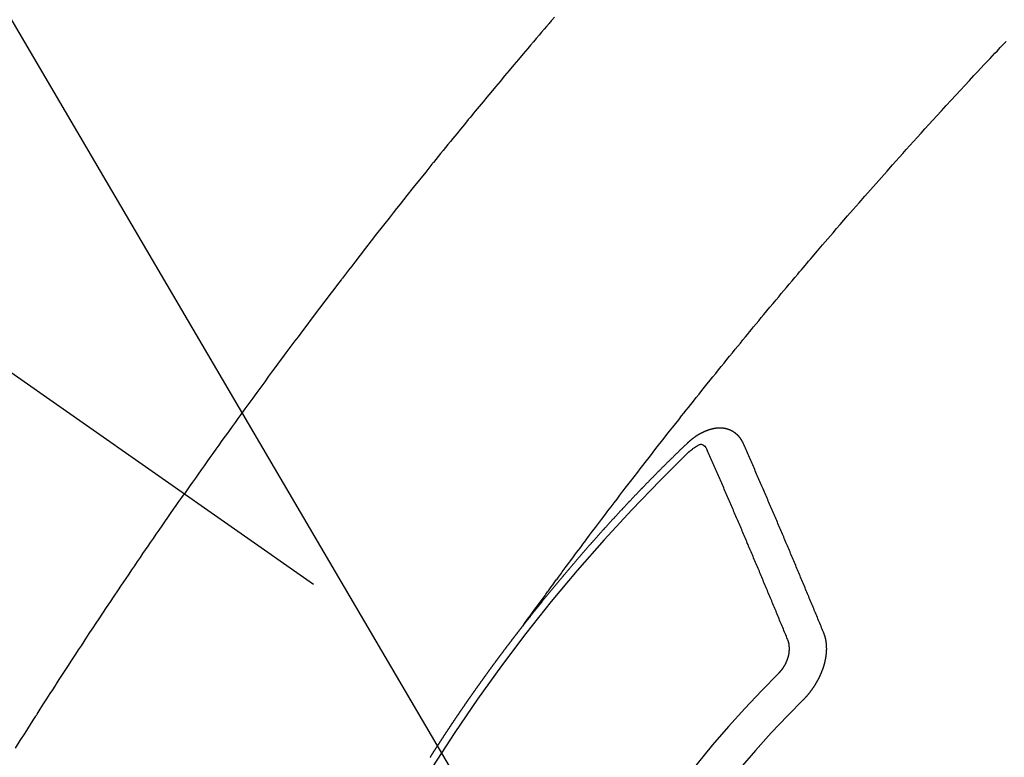
# Model space of a CAD drawing. Extents: x 27948 to 54421, y -22053 to -13183.
# Drawn here: x 45762 to 45781, y -15454 to -15440 of the extents above; entities that cross this region are included whole.
import ezdxf

# ---------------------------------------------------------------- set-up
doc = ezdxf.new("R2010")
doc.units = 0
doc.header["$LTSCALE"] = 50
doc.header["$MEASUREMENT"] = 0
doc.linetypes.add('CENTER2', pattern=[1.125, 0.75, -0.125, 0.125, -0.125])
doc.linetypes.add('HIDDEN', pattern=[0.375, 0.25, -0.125])
doc.layers.get('0').update_dxf_attribs({"linetype": 'CONTINUOUS'})
doc.layers.add('150-機器', color=8, linetype='CONTINUOUS')
doc.layers.add('160-文字', color=254, linetype='CONTINUOUS')
doc.styles.add('KH001', font='txt')
doc.dimstyles.new('KH1xx030', dxfattribs={"dimscale": 30, "dimtxt": 2, "dimasz": 0.6, "dimexe": 0.3, "dimexo": 1.2, "dimgap": 0.5, "dimtad": 3, "dimdec": 1, "dimdsep": 46, "dimlunit": 6, "dimtxsty": 'KH001', "dimblk": 'DOT', "dimcen": 1, "dimdle": 1, "dimclrd": 256, "dimclre": 256, "dimclrt": 256, "dimadec": 0, "dimazin": 0, "dimtfac": 1, "dimtdec": 1, "dimtix": 1, "dimtmove": 2, "dimatfit": 3, "dimldrblk": 'CLOSEDBLANK', "dimfxl": 1, "dimtolj": 1, "dimtzin": 0, "dimlwd": -1, "dimlwe": -1, "dimarcsym": 0})

# ---------------------------------------------------------------- blocks, each defined once
blk = doc.blocks.new('F402_H')
at = {"layer": '150-機器', "color": 13, "linetype": 'CENTER2'}
blk.add_line((0, 0), (244.018, -170.863), dxfattribs=at)
at = {"layer": '150-機器', "color": 13, "linetype": 'HIDDEN'}
for points in [[(219.511, -140.015), (219.464, -140.069), (219.451, -140.085), (219.438, -140.1), (219.424, -140.116), (219.411, -140.131), (219.364, -140.186), (219.318, -140.24), (219.271, -140.294), (219.225, -140.348), (219.172, -140.41), (219.119, -140.473), (219.066, -140.535), (219.013, -140.598), (218.927, -140.699), (218.841, -140.801), (218.755, -140.902), (218.67, -141.004), (218.584, -141.106), (218.498, -141.208), (218.413, -141.311), (218.327, -141.413), (218.255, -141.5), (218.182, -141.587), (218.11, -141.674), (218.038, -141.761), (218.005, -141.801), (217.973, -141.841), (217.94, -141.881), (217.907, -141.92), (217.836, -142.008), (217.764, -142.096), (217.692, -142.183), (217.62, -142.271), (217.575, -142.327), (217.529, -142.383), (217.484, -142.438), (217.439, -142.494), (217.393, -142.55), (217.348, -142.607), (217.302, -142.663), (217.257, -142.719), (217.25, -142.727), (217.244, -142.735), (217.237, -142.743), (217.231, -142.751), (217.114, -142.895), (216.997, -143.041), (216.881, -143.186), (216.766, -143.332), (216.701, -143.413), (216.637, -143.494), (216.573, -143.575), (216.509, -143.656), (216.432, -143.754), (216.355, -143.852), (216.278, -143.949), (216.201, -144.047), (216.099, -144.178), (215.997, -144.309), (215.896, -144.44), (215.795, -144.571), (215.737, -144.645), (215.68, -144.719), (215.623, -144.793), (215.566, -144.868), (215.56, -144.876), (215.554, -144.884), (215.547, -144.892), (215.541, -144.9), (215.471, -144.99), (215.402, -145.081), (215.333, -145.173), (215.264, -145.264), (215.214, -145.33), (215.164, -145.396), (215.113, -145.462), (215.063, -145.528), (214.982, -145.636), (214.901, -145.744), (214.82, -145.853), (214.738, -145.961), (214.682, -146.036), (214.626, -146.111), (214.57, -146.186), (214.514, -146.261), (214.451, -146.345), (214.39, -146.428), (214.328, -146.512), (214.266, -146.596), (214.192, -146.696), (214.118, -146.797), (214.044, -146.898), (213.97, -146.999), (213.897, -147.1), (213.823, -147.201), (213.749, -147.302), (213.676, -147.404), (213.621, -147.48), (213.566, -147.556), (213.511, -147.632), (213.457, -147.708), (213.408, -147.776), (213.359, -147.843), (213.311, -147.911), (213.262, -147.978), (213.208, -148.055), (213.153, -148.132), (213.099, -148.208), (213.044, -148.285), (212.99, -148.361), (212.936, -148.438), (212.882, -148.514), (212.828, -148.591), (212.777, -148.663), (212.726, -148.736), (212.675, -148.809), (212.624, -148.881)], [(218.921, -151.343), (218.966, -151.28), (219.012, -151.217), (219.058, -151.155), (219.103, -151.092), (219.135, -151.049), (219.166, -151.007), (219.197, -150.964), (219.228, -150.921), (219.246, -150.896), (219.264, -150.872), (219.282, -150.847), (219.299, -150.823), (219.317, -150.798), (219.335, -150.774), (219.353, -150.749), (219.37, -150.725), (219.384, -150.707), (219.397, -150.688), (219.411, -150.67), (219.424, -150.652), (219.451, -150.615), (219.478, -150.578), (219.505, -150.541), (219.532, -150.504), (219.545, -150.486), (219.559, -150.468), (219.572, -150.45), (219.586, -150.431), (219.603, -150.407), (219.621, -150.383), (219.639, -150.358), (219.657, -150.334), (219.676, -150.31), (219.694, -150.285), (219.712, -150.261), (219.73, -150.237), (219.771, -150.182), (219.811, -150.127), (219.852, -150.072), (219.892, -150.018), (219.924, -149.975), (219.956, -149.933), (219.988, -149.891), (220.019, -149.848), (220.042, -149.817), (220.066, -149.786), (220.089, -149.755), (220.112, -149.723), (220.165, -149.652), (220.219, -149.58), (220.274, -149.509), (220.328, -149.437), (220.387, -149.359), (220.446, -149.281), (220.506, -149.202), (220.565, -149.124), (220.62, -149.052), (220.675, -148.98), (220.73, -148.908), (220.785, -148.836), (220.854, -148.746), (220.923, -148.656), (220.992, -148.566), (221.061, -148.477), (221.108, -148.417), (221.154, -148.358), (221.2, -148.298), (221.246, -148.239), (221.297, -148.173), (221.348, -148.108), (221.399, -148.042), (221.45, -147.977), (221.501, -147.912), (221.552, -147.846), (221.604, -147.781), (221.655, -147.716), (221.711, -147.645), (221.767, -147.575), (221.823, -147.504), (221.878, -147.433), (221.92, -147.38), (221.962, -147.327), (222.004, -147.274), (222.047, -147.221), (222.098, -147.156), (222.15, -147.092), (222.201, -147.027), (222.253, -146.962), (222.305, -146.898), (222.356, -146.834), (222.408, -146.77), (222.46, -146.705), (222.512, -146.641), (222.564, -146.577), (222.615, -146.513), (222.667, -146.449), (222.719, -146.385), (222.771, -146.321), (222.824, -146.257), (222.876, -146.193), (222.923, -146.135), (222.971, -146.078), (223.018, -146.02), (223.066, -145.962), (223.103, -145.916), (223.141, -145.87), (223.179, -145.823), (223.217, -145.777), (223.264, -145.72), (223.312, -145.662), (223.36, -145.605), (223.407, -145.547), (223.464, -145.478), (223.522, -145.41), (223.579, -145.341), (223.636, -145.272), (223.684, -145.215), (223.732, -145.158), (223.78, -145.1), (223.828, -145.043), (223.881, -144.981), (223.934, -144.918), (223.987, -144.856), (224.04, -144.793), (224.073, -144.754), (224.107, -144.714), (224.14, -144.675), (224.174, -144.635), (224.207, -144.596), (224.241, -144.556), (224.275, -144.516), (224.309, -144.477), (224.405, -144.364), (224.502, -144.251), (224.598, -144.139), (224.695, -144.026), (224.763, -143.948), (224.831, -143.87), (224.898, -143.792), (224.966, -143.713), (225.073, -143.591), (225.18, -143.469), (225.287, -143.347), (225.394, -143.225), (225.496, -143.109), (225.598, -142.994), (225.701, -142.878), (225.804, -142.763), (225.867, -142.692), (225.93, -142.621), (225.994, -142.549), (226.058, -142.478), (226.126, -142.402), (226.195, -142.326), (226.264, -142.25), (226.333, -142.174), (226.406, -142.093), (226.48, -142.012), (226.554, -141.932), (226.627, -141.851), (226.716, -141.754), (226.804, -141.657), (226.893, -141.561), (226.982, -141.465), (227.066, -141.374), (227.15, -141.283), (227.234, -141.193), (227.318, -141.102), (227.382, -141.034), (227.446, -140.965), (227.511, -140.896), (227.575, -140.828), (227.62, -140.781), (227.664, -140.733), (227.709, -140.686), (227.754, -140.639), (227.808, -140.581), (227.863, -140.523), (227.917, -140.466)], [(223.03, -147.952), (223.029, -147.95), (223.028, -147.948), (223.027, -147.946), (223.026, -147.943), (223.024, -147.941), (223.023, -147.939), (223.022, -147.937), (223.021, -147.935), (223.021, -147.932), (223.02, -147.93), (223.018, -147.928), (223.017, -147.926), (223.016, -147.924), (223.014, -147.922), (223.014, -147.919), (223.013, -147.917), (223.012, -147.915), (223.01, -147.913), (223.009, -147.911), (223.008, -147.909), (223.007, -147.907), (223.006, -147.905), (223.005, -147.903), (223.003, -147.9), (223.002, -147.897), (223.001, -147.895), (223, -147.893), (222.999, -147.892), (222.997, -147.889), (222.996, -147.887), (222.995, -147.885), (222.994, -147.883), (222.992, -147.882), (222.991, -147.88), (222.989, -147.877), (222.988, -147.876), (222.987, -147.874), (222.986, -147.872), (222.984, -147.869), (222.983, -147.867), (222.982, -147.866), (222.981, -147.864), (222.98, -147.862), (222.978, -147.859), (222.977, -147.858), (222.975, -147.856), (222.974, -147.854), (222.973, -147.852), (222.971, -147.85), (222.969, -147.849), (222.968, -147.847), (222.967, -147.845), (222.965, -147.842), (222.964, -147.841), (222.963, -147.839), (222.962, -147.837), (222.959, -147.836), (222.958, -147.834), (222.956, -147.832), (222.955, -147.83), (222.954, -147.828), (222.952, -147.827), (222.951, -147.825), (222.949, -147.824), (222.947, -147.821), (222.946, -147.819), (222.945, -147.818), (222.944, -147.816), (222.941, -147.814), (222.94, -147.812), (222.938, -147.811), (222.937, -147.809), (222.935, -147.808), (222.934, -147.806), (222.932, -147.804), (222.931, -147.803), (222.929, -147.801), (222.927, -147.8), (222.926, -147.798), (222.924, -147.797), (222.922, -147.794), (222.921, -147.793), (222.919, -147.792), (222.918, -147.79), (222.916, -147.788), (222.914, -147.787), (222.913, -147.785), (222.911, -147.784), (222.909, -147.782), (222.908, -147.78), (222.906, -147.779), (222.905, -147.778), (222.902, -147.776), (222.901, -147.774), (222.899, -147.773), (222.898, -147.772), (222.895, -147.77), (222.894, -147.768), (222.893, -147.767), (222.891, -147.766), (222.889, -147.764), (222.887, -147.763), (222.885, -147.762), (222.884, -147.76), (222.882, -147.758), (222.88, -147.757), (222.879, -147.756), (222.877, -147.755), (222.874, -147.753), (222.873, -147.752), (222.871, -147.751), (222.869, -147.749), (222.867, -147.748), (222.865, -147.747), (222.864, -147.746), (222.861, -147.744), (222.86, -147.743), (222.858, -147.742), (222.856, -147.741), (222.854, -147.739), (222.852, -147.738), (222.851, -147.737), (222.849, -147.735), (222.847, -147.734), (222.845, -147.732), (222.843, -147.731), (222.842, -147.73), (222.839, -147.729), (222.837, -147.728), (222.835, -147.727), (222.834, -147.726), (222.831, -147.724), (222.83, -147.723), (222.828, -147.723), (222.826, -147.722), (222.823, -147.72), (222.822, -147.719), (222.82, -147.718), (222.818, -147.717), (222.816, -147.715), (222.814, -147.714), (222.812, -147.713), (222.81, -147.713), (222.808, -147.711), (222.806, -147.71), (222.804, -147.71), (222.802, -147.709), (222.8, -147.707), (222.797, -147.707), (222.796, -147.705), (222.794, -147.705), (222.791, -147.703), (222.79, -147.702), (222.787, -147.702), (222.786, -147.701), (222.783, -147.7), (222.781, -147.699), (222.779, -147.698), (222.777, -147.697), (222.776, -147.696), (222.773, -147.695), (222.771, -147.694), (222.769, -147.694), (222.767, -147.693), (222.765, -147.692), (222.762, -147.691), (222.76, -147.69), (222.758, -147.69), (222.756, -147.689), (222.753, -147.688), (222.752, -147.687), (222.75, -147.686), (222.747, -147.686), (222.746, -147.685), (222.743, -147.684), (222.74, -147.684), (222.739, -147.682), (222.737, -147.682), (222.734, -147.682), (222.732, -147.68), (222.73, -147.68), (222.728, -147.679), (222.725, -147.679), (222.724, -147.678), (222.721, -147.678), (222.718, -147.677), (222.716, -147.676), (222.715, -147.675), (222.712, -147.675), (222.71, -147.675), (222.707, -147.674), (222.705, -147.673), (222.703, -147.673), (222.701, -147.672), (222.699, -147.672), (222.697, -147.671), (222.694, -147.67), (222.691, -147.67), (222.689, -147.67), (222.687, -147.669), (222.685, -147.669), (222.683, -147.669), (222.68, -147.668), (222.677, -147.668), (222.675, -147.667), (222.673, -147.667), (222.671, -147.667), (222.669, -147.666), (222.666, -147.666), (222.664, -147.666), (222.662, -147.665), (222.659, -147.664), (222.657, -147.664), (222.655, -147.664), (222.652, -147.663), (222.65, -147.663), (222.648, -147.663), (222.645, -147.663), (222.643, -147.663), (222.641, -147.663), (222.639, -147.662), (222.636, -147.661), (222.633, -147.661), (222.631, -147.661), (222.628, -147.661), (222.626, -147.661), (222.624, -147.66), (222.621, -147.661), (222.619, -147.661), (222.617, -147.66), (222.615, -147.66), (222.612, -147.66), (222.61, -147.66), (222.607, -147.66), (222.605, -147.66), (222.602, -147.66), (222.6, -147.66), (222.597, -147.66), (222.594, -147.659), (222.592, -147.66), (222.589, -147.659), (222.587, -147.659), (222.584, -147.66), (222.582, -147.659), (222.579, -147.66), (222.577, -147.659), (222.574, -147.66), (222.572, -147.66), (222.569, -147.66), (222.567, -147.66), (222.564, -147.66), (222.562, -147.66), (222.559, -147.66), (222.557, -147.66), (222.555, -147.661), (222.553, -147.661), (222.55, -147.661), (222.548, -147.661), (222.545, -147.661), (222.543, -147.662), (222.54, -147.662), (222.538, -147.662), (222.535, -147.663), (222.533, -147.662), (222.53, -147.663), (222.527, -147.663), (222.525, -147.663), (222.522, -147.663), (222.519, -147.664), (222.517, -147.664), (222.515, -147.665), (222.512, -147.665), (222.51, -147.666), (222.507, -147.665), (222.505, -147.666), (222.502, -147.666), (222.499, -147.667), (222.497, -147.666), (222.495, -147.667), (222.492, -147.668), (222.489, -147.668), (222.486, -147.669), (222.484, -147.669), (222.482, -147.669), (222.479, -147.67), (222.477, -147.671), (222.474, -147.671), (222.471, -147.672), (222.468, -147.672), (222.466, -147.673), (222.463, -147.673), (222.461, -147.674), (222.458, -147.675), (222.455, -147.675), (222.453, -147.676), (222.45, -147.676), (222.448, -147.677), (222.445, -147.678), (222.442, -147.678), (222.44, -147.679), (222.438, -147.68), (222.435, -147.68), (222.432, -147.681), (222.429, -147.681), (222.427, -147.682), (222.424, -147.683), (222.422, -147.683), (222.419, -147.684), (222.417, -147.685), (222.414, -147.685), (222.411, -147.686), (222.409, -147.687), (222.406, -147.688), (222.403, -147.689), (222.401, -147.689), (222.399, -147.69), (222.396, -147.691), (222.393, -147.691), (222.39, -147.693), (222.388, -147.694), (222.385, -147.694), (222.383, -147.695), (222.38, -147.696), (222.377, -147.697), (222.375, -147.698), (222.372, -147.698), (222.369, -147.699), (222.367, -147.701), (222.364, -147.701), (222.362, -147.702), (222.359, -147.703), (222.356, -147.704), (222.354, -147.705), (222.351, -147.706), (222.349, -147.708), (222.346, -147.708), (222.343, -147.709), (222.341, -147.71), (222.338, -147.711), (222.336, -147.712), (222.332, -147.713), (222.331, -147.714), (222.328, -147.715), (222.324, -147.716), (222.322, -147.717), (222.319, -147.719), (222.317, -147.72), (222.314, -147.72), (222.312, -147.722), (222.309, -147.722), (222.306, -147.724), (222.304, -147.725), (222.301, -147.727), (222.298, -147.727), (222.296, -147.729), (222.293, -147.73), (222.291, -147.731), (222.288, -147.732), (222.285, -147.734), (222.283, -147.735), (222.28, -147.736), (222.278, -147.737), (222.275, -147.739), (222.273, -147.74), (222.269, -147.741), (222.267, -147.742), (222.264, -147.743), (222.261, -147.745), (222.26, -147.746), (222.256, -147.748), (222.254, -147.749), (222.251, -147.75), (222.249, -147.751), (222.246, -147.753), (222.243, -147.754), (222.241, -147.755), (222.239, -147.757), (222.235, -147.758), (222.233, -147.759), (222.231, -147.761), (222.227, -147.763), (222.225, -147.764), (222.223, -147.766), (222.219, -147.767), (222.218, -147.768), (222.215, -147.77), (222.212, -147.771), (222.21, -147.772), (222.207, -147.774), (222.205, -147.776), (222.201, -147.777), (222.199, -147.778), (222.197, -147.78), (222.193, -147.782), (222.191, -147.783), (222.189, -147.784), (222.186, -147.786), (222.184, -147.788), (222.18, -147.79), (222.178, -147.791), (222.176, -147.792), (222.173, -147.794), (222.17, -147.796), (222.168, -147.798), (222.165, -147.799), (222.163, -147.8), (222.161, -147.802), (222.158, -147.804), (222.155, -147.806), (222.152, -147.807), (222.15, -147.809), (222.147, -147.811), (222.145, -147.812), (222.143, -147.814), (222.14, -147.816), (222.137, -147.817), (222.134, -147.819), (222.132, -147.821), (222.129, -147.823), (222.127, -147.825), (222.124, -147.827), (222.121, -147.829), (222.12, -147.83), (222.117, -147.832), (222.114, -147.833), (222.112, -147.835), (222.109, -147.837), (222.107, -147.839), (222.104, -147.841), (222.102, -147.843), (222.099, -147.845), (222.096, -147.846), (222.093, -147.848), (222.091, -147.85), (222.089, -147.852), (222.087, -147.854), (222.084, -147.856), (222.082, -147.858), (222.079, -147.86), (222.076, -147.862), (222.074, -147.863), (222.071, -147.865), (222.069, -147.867), (222.066, -147.869), (222.064, -147.871), (222.061, -147.874), (222.058, -147.876), (222.056, -147.877), (222.054, -147.88), (222.051, -147.882), (222.049, -147.884), (222.046, -147.886), (222.044, -147.887), (222.041, -147.889), (222.04, -147.892), (222.036, -147.894), (222.034, -147.896), (222.031, -147.898), (222.029, -147.9), (222.027, -147.902), (222.025, -147.904), (222.022, -147.906), (222.019, -147.909), (222.017, -147.911), (222.015, -147.913), (222.012, -147.915), (222.01, -147.917), (222.008, -147.919), (222.005, -147.922), (222.002, -147.924), (222, -147.926), (221.998, -147.928), (221.995, -147.93), (221.992, -147.933), (221.99, -147.935), (221.988, -147.937), (221.986, -147.939), (221.983, -147.941), (221.981, -147.944)], [(221.981, -147.944), (221.974, -147.951), (221.967, -147.957), (221.96, -147.963), (221.954, -147.969), (221.948, -147.976), (221.94, -147.983), (221.934, -147.989), (221.927, -147.995), (221.92, -148.002), (221.913, -148.008), (221.907, -148.015), (221.9, -148.022), (221.893, -148.028), (221.886, -148.034), (221.88, -148.04), (221.873, -148.048), (221.866, -148.054), (221.859, -148.06), (221.853, -148.066), (221.845, -148.073), (221.839, -148.08), (221.833, -148.086), (221.826, -148.093), (221.819, -148.099), (221.812, -148.106), (221.806, -148.113), (221.799, -148.119), (221.792, -148.125), (221.785, -148.132), (221.779, -148.139), (221.772, -148.145), (221.765, -148.151), (221.758, -148.158), (221.752, -148.165), (221.745, -148.171), (221.738, -148.178), (221.732, -148.184), (221.725, -148.191), (221.718, -148.198), (221.711, -148.204), (221.705, -148.211), (221.698, -148.218), (221.691, -148.224), (221.685, -148.23), (221.679, -148.237), (221.671, -148.244), (221.664, -148.25), (221.658, -148.257), (221.651, -148.264), (221.644, -148.27), (221.638, -148.276), (221.632, -148.283), (221.624, -148.29), (221.617, -148.296), (221.611, -148.303), (221.605, -148.309), (221.597, -148.316), (221.591, -148.323), (221.585, -148.329), (221.577, -148.336), (221.571, -148.343), (221.565, -148.349), (221.558, -148.355), (221.551, -148.363), (221.544, -148.369), (221.538, -148.376), (221.531, -148.383), (221.524, -148.389), (221.518, -148.396), (221.512, -148.402), (221.504, -148.409), (221.497, -148.416), (221.491, -148.422), (221.484, -148.429), (221.478, -148.436), (221.471, -148.442), (221.464, -148.449), (221.458, -148.456), (221.451, -148.462), (221.444, -148.469), (221.438, -148.476), (221.431, -148.482), (221.425, -148.489), (221.418, -148.496), (221.411, -148.502), (221.405, -148.509), (221.398, -148.516), (221.392, -148.523), (221.385, -148.529), (221.378, -148.536), (221.372, -148.543), (221.365, -148.549), (221.358, -148.557), (221.352, -148.563), (221.346, -148.57), (221.338, -148.577), (221.331, -148.583), (221.325, -148.59), (221.318, -148.597), (221.312, -148.604), (221.305, -148.61), (221.299, -148.617), (221.292, -148.624), (221.285, -148.63), (221.279, -148.637), (221.272, -148.644), (221.266, -148.65), (221.259, -148.657), (221.253, -148.664), (221.246, -148.67), (221.239, -148.678), (221.233, -148.684), (221.226, -148.692), (221.219, -148.698), (221.213, -148.705), (221.206, -148.712), (221.2, -148.719), (221.193, -148.725), (221.187, -148.732), (221.18, -148.739), (221.174, -148.745), (221.167, -148.752), (221.161, -148.759), (221.153, -148.766), (221.147, -148.773), (221.14, -148.779), (221.134, -148.787), (221.127, -148.793), (221.121, -148.8), (221.114, -148.807), (221.108, -148.814), (221.101, -148.821), (221.095, -148.827), (221.088, -148.834), (221.081, -148.841), (221.074, -148.847), (221.068, -148.855), (221.061, -148.861), (221.055, -148.868), (221.049, -148.876), (221.042, -148.882), (221.035, -148.889), (221.029, -148.896), (221.023, -148.902), (221.015, -148.909), (221.009, -148.916), (221.002, -148.923), (220.996, -148.93), (220.99, -148.937), (220.983, -148.944), (220.977, -148.951), (220.969, -148.958), (220.963, -148.964), (220.957, -148.971), (220.95, -148.978), (220.944, -148.985), (220.937, -148.992), (220.931, -148.999), (220.925, -149.006), (220.917, -149.013), (220.911, -149.019), (220.904, -149.026), (220.898, -149.033), (220.892, -149.041), (220.885, -149.047), (220.879, -149.054), (220.871, -149.061), (220.865, -149.068), (220.859, -149.075), (220.852, -149.081), (220.846, -149.089), (220.84, -149.096), (220.833, -149.102), (220.826, -149.11), (220.82, -149.116), (220.813, -149.123), (220.807, -149.13), (220.801, -149.138), (220.794, -149.144), (220.787, -149.152), (220.781, -149.158), (220.774, -149.165), (220.768, -149.172), (220.762, -149.179), (220.755, -149.186), (220.749, -149.193), (220.742, -149.2), (220.735, -149.207), (220.729, -149.214), (220.723, -149.221), (220.715, -149.228), (220.709, -149.235), (220.704, -149.242), (220.696, -149.249), (220.69, -149.255), (220.684, -149.263), (220.678, -149.27), (220.67, -149.277), (220.664, -149.284), (220.658, -149.291), (220.651, -149.297), (220.645, -149.305), (220.639, -149.312), (220.632, -149.319), (220.625, -149.326), (220.619, -149.333), (220.613, -149.34), (220.607, -149.347), (220.599, -149.354), (220.593, -149.361), (220.587, -149.368), (220.581, -149.375), (220.574, -149.382), (220.568, -149.389), (220.561, -149.396), (220.555, -149.403), (220.548, -149.41), (220.542, -149.417), (220.535, -149.424), (220.529, -149.431), (220.522, -149.438), (220.516, -149.445), (220.509, -149.453), (220.503, -149.459), (220.497, -149.467), (220.49, -149.473), (220.484, -149.481), (220.478, -149.488), (220.471, -149.495), (220.465, -149.502), (220.458, -149.509), (220.452, -149.516), (220.445, -149.523), (220.439, -149.53), (220.433, -149.538), (220.426, -149.544), (220.419, -149.552), (220.414, -149.558), (220.407, -149.566), (220.401, -149.573), (220.394, -149.58), (220.388, -149.587), (220.381, -149.594), (220.375, -149.601), (220.369, -149.609), (220.363, -149.615), (220.356, -149.623), (220.349, -149.63), (220.343, -149.637), (220.336, -149.644), (220.33, -149.651), (220.324, -149.659), (220.318, -149.665), (220.311, -149.673), (220.305, -149.68), (220.298, -149.687), (220.292, -149.694), (220.285, -149.701), (220.279, -149.708), (220.273, -149.716), (220.267, -149.722), (220.26, -149.73), (220.254, -149.737), (220.248, -149.744), (220.241, -149.751), (220.235, -149.758), (220.228, -149.766), (220.222, -149.773), (220.216, -149.78), (220.21, -149.787), (220.203, -149.795), (220.197, -149.801), (220.191, -149.809), (220.185, -149.816), (220.178, -149.823), (220.172, -149.831), (220.165, -149.837), (220.158, -149.845), (220.152, -149.852), (220.146, -149.859), (220.14, -149.866), (220.133, -149.873), (220.127, -149.88), (220.121, -149.888), (220.114, -149.895), (220.108, -149.902), (220.102, -149.91), (220.096, -149.917), (220.089, -149.924), (220.083, -149.931), (220.077, -149.939), (220.071, -149.945), (220.064, -149.953), (220.058, -149.961), (220.052, -149.967), (220.045, -149.975), (220.039, -149.982), (220.033, -149.989), (220.027, -149.996), (220.02, -150.004), (220.014, -150.011), (220.008, -150.018), (220.001, -150.026), (219.995, -150.032), (219.989, -150.04), (219.983, -150.047), (219.976, -150.054), (219.97, -150.062), (219.964, -150.069), (219.957, -150.076), (219.951, -150.083), (219.945, -150.091), (219.939, -150.098), (219.932, -150.105), (219.925, -150.113), (219.92, -150.12), (219.913, -150.127), (219.907, -150.134), (219.9, -150.142), (219.894, -150.149), (219.888, -150.156), (219.882, -150.164), (219.876, -150.171), (219.87, -150.178), (219.863, -150.186), (219.857, -150.193), (219.851, -150.2), (219.845, -150.207), (219.838, -150.215), (219.832, -150.222), (219.826, -150.229), (219.819, -150.237), (219.813, -150.244), (219.807, -150.252), (219.801, -150.259), (219.795, -150.266), (219.788, -150.274), (219.782, -150.28), (219.776, -150.288), (219.769, -150.296), (219.763, -150.302), (219.757, -150.31), (219.752, -150.317), (219.745, -150.325), (219.739, -150.333), (219.733, -150.339), (219.726, -150.347), (219.72, -150.354), (219.714, -150.361), (219.708, -150.37), (219.702, -150.376), (219.695, -150.384), (219.689, -150.392), (219.683, -150.398), (219.676, -150.406), (219.67, -150.413), (219.665, -150.421), (219.658, -150.428), (219.652, -150.435), (219.646, -150.443), (219.64, -150.45), (219.633, -150.457), (219.627, -150.465), (219.621, -150.472), (219.615, -150.48), (219.608, -150.487), (219.602, -150.494), (219.597, -150.502), (219.591, -150.509), (219.584, -150.517), (219.578, -150.524), (219.572, -150.531), (219.566, -150.539), (219.559, -150.547), (219.553, -150.554), (219.547, -150.561), (219.541, -150.569), (219.535, -150.576), (219.529, -150.584), (219.523, -150.591), (219.516, -150.598), (219.511, -150.606), (219.505, -150.613), (219.498, -150.621), (219.491, -150.628), (219.486, -150.636), (219.48, -150.643), (219.473, -150.651), (219.467, -150.658), (219.462, -150.666), (219.456, -150.673), (219.449, -150.68), (219.443, -150.688), (219.437, -150.695), (219.431, -150.703), (219.424, -150.71), (219.419, -150.718), (219.413, -150.725), (219.406, -150.733), (219.4, -150.74), (219.394, -150.748), (219.388, -150.755), (219.382, -150.762), (219.376, -150.77), (219.37, -150.778), (219.364, -150.785), (219.357, -150.792), (219.352, -150.8), (219.345, -150.807), (219.339, -150.815), (219.334, -150.822), (219.327, -150.83), (219.321, -150.837), (219.316, -150.845), (219.309, -150.852), (219.302, -150.86), (219.297, -150.867), (219.291, -150.875), (219.284, -150.883), (219.279, -150.89), (219.273, -150.897), (219.266, -150.905), (219.261, -150.912), (219.254, -150.92), (219.248, -150.928), (219.243, -150.935), (219.236, -150.943), (219.23, -150.951), (219.224, -150.958), (219.218, -150.965), (219.212, -150.973), (219.206, -150.98), (219.2, -150.988), (219.194, -150.996), (219.188, -151.003), (219.182, -151.011), (219.176, -151.018), (219.17, -151.025), (219.164, -151.033), (219.157, -151.041), (219.152, -151.048), (219.146, -151.056), (219.14, -151.064), (219.134, -151.071), (219.128, -151.078), (219.122, -151.087), (219.116, -151.093), (219.11, -151.102), (219.104, -151.109), (219.098, -151.117), (219.092, -151.124), (219.085, -151.132), (219.08, -151.14), (219.074, -151.147), (219.068, -151.155), (219.061, -151.162), (219.056, -151.17), (219.05, -151.177), (219.044, -151.186), (219.038, -151.192), (219.032, -151.2), (219.026, -151.208), (219.021, -151.215), (219.014, -151.223), (219.008, -151.231), (219.002, -151.238), (218.996, -151.246), (218.99, -151.254), (218.984, -151.261), (218.979, -151.269), (218.972, -151.276), (218.966, -151.284), (218.96, -151.291), (218.955, -151.299), (218.948, -151.307), (218.943, -151.314), (218.936, -151.322), (218.931, -151.33), (218.925, -151.337)], [(222.012, -148.105), (222.028, -148.091), (222.045, -148.077), (222.061, -148.063), (222.077, -148.05), (222.088, -148.041), (222.099, -148.033), (222.109, -148.025), (222.12, -148.018), (222.137, -148.008), (222.153, -147.998), (222.17, -147.989), (222.187, -147.979), (222.198, -147.973), (222.209, -147.967), (222.22, -147.962), (222.232, -147.959), (222.246, -147.96), (222.26, -147.964), (222.273, -147.97), (222.286, -147.978), (222.308, -147.997), (222.326, -148.02), (222.342, -148.045), (222.356, -148.071)], [(224.528, -151.485), (224.517, -151.457), (224.505, -151.43), (224.494, -151.403), (224.483, -151.375), (224.472, -151.347), (224.461, -151.32), (224.449, -151.292), (224.437, -151.264), (224.426, -151.237), (224.415, -151.21), (224.404, -151.182), (224.391, -151.154), (224.38, -151.127), (224.369, -151.1), (224.358, -151.072), (224.346, -151.045), (224.335, -151.016), (224.324, -150.989), (224.312, -150.961), (224.3, -150.933), (224.289, -150.906), (224.278, -150.879), (224.266, -150.851), (224.254, -150.823), (224.243, -150.796), (224.231, -150.768), (224.22, -150.741), (224.208, -150.713), (224.196, -150.685), (224.186, -150.657), (224.174, -150.63), (224.162, -150.602), (224.151, -150.574), (224.139, -150.546), (224.128, -150.519), (224.116, -150.492), (224.104, -150.464), (224.093, -150.436), (224.081, -150.408), (224.07, -150.381), (224.058, -150.353), (224.046, -150.326), (224.035, -150.297), (224.024, -150.27), (224.011, -150.242), (224, -150.214), (223.988, -150.186), (223.977, -150.159), (223.965, -150.131), (223.953, -150.104), (223.941, -150.076), (223.929, -150.048), (223.918, -150.02), (223.906, -149.992), (223.895, -149.965), (223.883, -149.937), (223.87, -149.909), (223.86, -149.881), (223.848, -149.853), (223.836, -149.825), (223.824, -149.798), (223.812, -149.77), (223.8, -149.742), (223.789, -149.714), (223.777, -149.686), (223.765, -149.659), (223.753, -149.631), (223.741, -149.603), (223.729, -149.575), (223.717, -149.547), (223.706, -149.52), (223.694, -149.492), (223.682, -149.464), (223.67, -149.436), (223.659, -149.408), (223.647, -149.38), (223.635, -149.352), (223.623, -149.324), (223.611, -149.296), (223.598, -149.268), (223.587, -149.241), (223.575, -149.213), (223.563, -149.185), (223.551, -149.157), (223.539, -149.129), (223.527, -149.101), (223.515, -149.073), (223.503, -149.045), (223.491, -149.018), (223.479, -148.99), (223.467, -148.962), (223.455, -148.934), (223.443, -148.906), (223.431, -148.877), (223.419, -148.849), (223.407, -148.821), (223.395, -148.793), (223.383, -148.766), (223.371, -148.738), (223.359, -148.71), (223.347, -148.682), (223.335, -148.654), (223.323, -148.626), (223.311, -148.598), (223.298, -148.57), (223.286, -148.542), (223.274, -148.514), (223.261, -148.485), (223.249, -148.458), (223.237, -148.43), (223.225, -148.402), (223.213, -148.374), (223.201, -148.346), (223.189, -148.318), (223.177, -148.29), (223.164, -148.261), (223.152, -148.233), (223.14, -148.205), (223.128, -148.177), (223.116, -148.149), (223.104, -148.121), (223.091, -148.092), (223.079, -148.064), (223.067, -148.036), (223.055, -148.008), (223.042, -147.98), (223.03, -147.952)], [(223.849, -151.591), (223.838, -151.564), (223.827, -151.536), (223.816, -151.509), (223.805, -151.481), (223.793, -151.454), (223.782, -151.426), (223.771, -151.399), (223.76, -151.372), (223.748, -151.344), (223.737, -151.317), (223.726, -151.29), (223.714, -151.262), (223.702, -151.234), (223.691, -151.207), (223.68, -151.179), (223.669, -151.152), (223.657, -151.125), (223.645, -151.097), (223.634, -151.069), (223.623, -151.042), (223.611, -151.015), (223.6, -150.987), (223.588, -150.959), (223.577, -150.932), (223.565, -150.905), (223.554, -150.877), (223.542, -150.849), (223.531, -150.822), (223.52, -150.795), (223.507, -150.767), (223.496, -150.739), (223.485, -150.712), (223.474, -150.684), (223.462, -150.657), (223.45, -150.629), (223.439, -150.602), (223.427, -150.574), (223.416, -150.546), (223.404, -150.519), (223.393, -150.49), (223.382, -150.463), (223.37, -150.435), (223.358, -150.408), (223.346, -150.38), (223.335, -150.352), (223.324, -150.325), (223.312, -150.297), (223.3, -150.27), (223.288, -150.242), (223.277, -150.214), (223.265, -150.186), (223.254, -150.159), (223.241, -150.131), (223.23, -150.104), (223.218, -150.076), (223.207, -150.048), (223.195, -150.02), (223.183, -149.993), (223.171, -149.965), (223.159, -149.937), (223.148, -149.91), (223.136, -149.882), (223.125, -149.854), (223.113, -149.827), (223.1, -149.799), (223.089, -149.771), (223.077, -149.743), (223.066, -149.716), (223.054, -149.688), (223.042, -149.66), (223.03, -149.633), (223.018, -149.605), (223.006, -149.577), (222.995, -149.549), (222.983, -149.521), (222.971, -149.493), (222.959, -149.466), (222.947, -149.438), (222.935, -149.41), (222.923, -149.382), (222.911, -149.354), (222.9, -149.327), (222.888, -149.299), (222.876, -149.271), (222.864, -149.243), (222.852, -149.215), (222.84, -149.188), (222.828, -149.16), (222.816, -149.132), (222.804, -149.104), (222.792, -149.076), (222.78, -149.048), (222.769, -149.021), (222.756, -148.993), (222.744, -148.965), (222.732, -148.937), (222.72, -148.909), (222.708, -148.881), (222.696, -148.853), (222.684, -148.825), (222.672, -148.797), (222.66, -148.769), (222.648, -148.741), (222.636, -148.714), (222.624, -148.686), (222.612, -148.658), (222.6, -148.63), (222.588, -148.602), (222.576, -148.574), (222.564, -148.546), (222.552, -148.518), (222.54, -148.49), (222.527, -148.462), (222.515, -148.434), (222.503, -148.406), (222.49, -148.378), (222.478, -148.35), (222.466, -148.322), (222.454, -148.294), (222.442, -148.266), (222.43, -148.238), (222.417, -148.211), (222.405, -148.183), (222.392, -148.155), (222.38, -148.127), (222.368, -148.099), (222.356, -148.071)], [(209.481, -153.615), (209.57, -153.474), (209.658, -153.334), (209.708, -153.255), (209.759, -153.176), (209.809, -153.097), (209.859, -153.018), (209.864, -153.01), (209.87, -153.001), (209.875, -152.992), (209.881, -152.984), (209.942, -152.887), (210.004, -152.791), (210.066, -152.695), (210.128, -152.599), (210.173, -152.529), (210.218, -152.459), (210.263, -152.39), (210.308, -152.32), (210.381, -152.206), (210.455, -152.093), (210.529, -151.98), (210.603, -151.867), (210.654, -151.788), (210.706, -151.71), (210.757, -151.631), (210.808, -151.553), (210.866, -151.466), (210.923, -151.379), (210.98, -151.292), (211.038, -151.206), (211.107, -151.102), (211.177, -150.998), (211.246, -150.894), (211.316, -150.79), (211.385, -150.686), (211.455, -150.582), (211.525, -150.478), (211.595, -150.375), (211.648, -150.297), (211.701, -150.22), (211.754, -150.142), (211.806, -150.065), (211.853, -149.996), (211.9, -149.927), (211.947, -149.858), (211.994, -149.79), (212.047, -149.712), (212.101, -149.635), (212.154, -149.557), (212.207, -149.48), (212.261, -149.403), (212.314, -149.326), (212.367, -149.248), (212.421, -149.171), (212.472, -149.099), (212.522, -149.026), (212.573, -148.954), (212.624, -148.881)], [(217.198, -153.786), (217.201, -153.781), (217.204, -153.775), (217.208, -153.769), (217.212, -153.763), (217.215, -153.758), (217.219, -153.752), (217.223, -153.746), (217.226, -153.742), (217.229, -153.735), (217.233, -153.73), (217.237, -153.725), (217.24, -153.718), (217.244, -153.713), (217.248, -153.707), (217.252, -153.702), (217.255, -153.696), (217.259, -153.69), (217.262, -153.685), (217.265, -153.679), (217.269, -153.673), (217.273, -153.668), (217.277, -153.662), (217.28, -153.656), (217.283, -153.651), (217.287, -153.646), (217.291, -153.639), (217.295, -153.634), (217.298, -153.629), (217.302, -153.623), (217.305, -153.617), (217.309, -153.612), (217.313, -153.606), (217.317, -153.6), (217.319, -153.595), (217.323, -153.589), (217.327, -153.583), (217.331, -153.578), (217.334, -153.572), (217.338, -153.566), (217.342, -153.561), (217.345, -153.556), (217.349, -153.55), (217.353, -153.544), (217.357, -153.538), (217.36, -153.533), (217.363, -153.527), (217.367, -153.521), (217.371, -153.516), (217.375, -153.511), (217.378, -153.504), (217.381, -153.499), (217.385, -153.494), (217.389, -153.488), (217.392, -153.482), (217.396, -153.477), (217.4, -153.471), (217.404, -153.465), (217.407, -153.46), (217.41, -153.454), (217.414, -153.448), (217.418, -153.444), (217.422, -153.438), (217.425, -153.432), (217.429, -153.426), (217.433, -153.421), (217.437, -153.415), (217.441, -153.409), (217.443, -153.404), (217.447, -153.398), (217.451, -153.393), (217.455, -153.387), (217.459, -153.382), (217.462, -153.376), (217.466, -153.37), (217.469, -153.365), (217.473, -153.359), (217.477, -153.354), (217.48, -153.348), (217.484, -153.342), (217.488, -153.337), (217.492, -153.331), (217.495, -153.326), (217.499, -153.32), (217.503, -153.314), (217.506, -153.309), (217.51, -153.303), (217.514, -153.298), (217.518, -153.292), (217.521, -153.287), (217.525, -153.281), (217.529, -153.275), (217.532, -153.27), (217.536, -153.264), (217.539, -153.258), (217.543, -153.252), (217.547, -153.248), (217.551, -153.242), (217.555, -153.236), (217.558, -153.231), (217.561, -153.225), (217.565, -153.219), (217.569, -153.214), (217.573, -153.209), (217.577, -153.203), (217.581, -153.197), (217.584, -153.192), (217.587, -153.186), (217.591, -153.18), (217.595, -153.175), (217.599, -153.17), (217.603, -153.164), (217.607, -153.158), (217.609, -153.153), (217.613, -153.147), (217.617, -153.141), (217.621, -153.136), (217.625, -153.131), (217.629, -153.125), (217.633, -153.119), (217.636, -153.114), (217.639, -153.108), (217.643, -153.102), (217.647, -153.097), (217.651, -153.092), (217.655, -153.086), (217.659, -153.08), (217.662, -153.075), (217.666, -153.07), (217.67, -153.063), (217.673, -153.058), (217.677, -153.053), (217.681, -153.047), (217.685, -153.041), (217.688, -153.036), (217.692, -153.031), (217.696, -153.025), (217.7, -153.02), (217.703, -153.014), (217.707, -153.008), (217.711, -153.002), (217.714, -152.997), (217.719, -152.992), (217.723, -152.986), (217.726, -152.981), (217.73, -152.975), (217.734, -152.97), (217.737, -152.965), (217.741, -152.958), (217.745, -152.953), (217.749, -152.947), (217.752, -152.942), (217.756, -152.936), (217.76, -152.931), (217.763, -152.926), (217.767, -152.92), (217.771, -152.914), (217.775, -152.909), (217.779, -152.904), (217.783, -152.898), (217.786, -152.892), (217.79, -152.887), (217.794, -152.881), (217.798, -152.875), (217.802, -152.87), (217.805, -152.865), (217.809, -152.859), (217.813, -152.853), (217.816, -152.848), (217.82, -152.843), (217.824, -152.837), (217.828, -152.831), (217.832, -152.826), (217.836, -152.821), (217.84, -152.815), (217.843, -152.81), (217.847, -152.804), (217.85, -152.798), (217.854, -152.792), (217.858, -152.787), (217.862, -152.782), (217.866, -152.776), (217.869, -152.771), (217.873, -152.765), (217.877, -152.76), (217.881, -152.754), (217.885, -152.749), (217.889, -152.743), (217.893, -152.737), (217.897, -152.732), (217.9, -152.727), (217.904, -152.721), (217.908, -152.715), (217.912, -152.711), (217.916, -152.705), (217.92, -152.699), (217.924, -152.693), (217.927, -152.688), (217.931, -152.683), (217.935, -152.677), (217.939, -152.672), (217.943, -152.666), (217.947, -152.661), (217.951, -152.655), (217.954, -152.65), (217.958, -152.644), (217.962, -152.639), (217.965, -152.634), (217.969, -152.628), (217.973, -152.622), (217.977, -152.617), (217.981, -152.612), (217.985, -152.606), (217.989, -152.6), (217.992, -152.595), (217.996, -152.59), (218, -152.584), (218.004, -152.578), (218.008, -152.573), (218.012, -152.568), (218.016, -152.562), (218.019, -152.557), (218.023, -152.551), (218.027, -152.546), (218.031, -152.54), (218.035, -152.535), (218.039, -152.529), (218.043, -152.523), (218.046, -152.519), (218.05, -152.513), (218.054, -152.507), (218.058, -152.501), (218.062, -152.496), (218.066, -152.491), (218.07, -152.485), (218.073, -152.48), (218.077, -152.474), (218.081, -152.469), (218.085, -152.463), (218.088, -152.458), (218.092, -152.452), (218.097, -152.447), (218.101, -152.442), (218.105, -152.437), (218.109, -152.431), (218.113, -152.425), (218.116, -152.42), (218.12, -152.415), (218.124, -152.409), (218.128, -152.404), (218.132, -152.398), (218.136, -152.392), (218.14, -152.387), (218.143, -152.382), (218.147, -152.376), (218.151, -152.37), (218.154, -152.366), (218.158, -152.36), (218.163, -152.355), (218.167, -152.349), (218.171, -152.344), (218.175, -152.338), (218.179, -152.333), (218.182, -152.328), (218.186, -152.322), (218.19, -152.316), (218.194, -152.311), (218.198, -152.306), (218.202, -152.3), (218.206, -152.294), (218.21, -152.29), (218.214, -152.284), (218.218, -152.278), (218.222, -152.273), (218.225, -152.268), (218.229, -152.262), (218.233, -152.256), (218.237, -152.251), (218.241, -152.246), (218.245, -152.24), (218.25, -152.235), (218.253, -152.23), (218.257, -152.224), (218.261, -152.219), (218.264, -152.214), (218.268, -152.208), (218.272, -152.202), (218.277, -152.196), (218.28, -152.192), (218.285, -152.186), (218.289, -152.181), (218.292, -152.176), (218.296, -152.17), (218.3, -152.164), (218.304, -152.159), (218.308, -152.154), (218.312, -152.148), (218.316, -152.143), (218.32, -152.138), (218.324, -152.132), (218.328, -152.127), (218.331, -152.122), (218.335, -152.116), (218.339, -152.11), (218.344, -152.105), (218.348, -152.1), (218.352, -152.094), (218.356, -152.089), (218.359, -152.084), (218.363, -152.078), (218.367, -152.072), (218.372, -152.067), (218.375, -152.062), (218.379, -152.057), (218.383, -152.051), (218.387, -152.046), (218.391, -152.04), (218.395, -152.035), (218.4, -152.029), (218.403, -152.025), (218.407, -152.019), (218.411, -152.013), (218.414, -152.008), (218.418, -152.002), (218.423, -151.997), (218.427, -151.992), (218.431, -151.987), (218.435, -151.981), (218.439, -151.975), (218.443, -151.971), (218.447, -151.965), (218.451, -151.959), (218.454, -151.955), (218.458, -151.949), (218.462, -151.943), (218.467, -151.938), (218.471, -151.933), (218.475, -151.927), (218.479, -151.922), (218.482, -151.917), (218.487, -151.912), (218.491, -151.906), (218.495, -151.9), (218.498, -151.895), (218.502, -151.89), (218.507, -151.884), (218.511, -151.88), (218.515, -151.874), (218.519, -151.868), (218.523, -151.862), (218.527, -151.858), (218.531, -151.852), (218.535, -151.847), (218.538, -151.842), (218.542, -151.836), (218.547, -151.831), (218.551, -151.826), (218.555, -151.82), (218.559, -151.814), (218.563, -151.809), (218.567, -151.804), (218.571, -151.799), (218.575, -151.793), (218.578, -151.788), (218.583, -151.783), (218.587, -151.777), (218.591, -151.772), (218.595, -151.767), (218.599, -151.761), (218.603, -151.756), (218.607, -151.751), (218.611, -151.745), (218.616, -151.74), (218.619, -151.735), (218.623, -151.729), (218.627, -151.724), (218.632, -151.718), (218.635, -151.714), (218.639, -151.708), (218.643, -151.702), (218.648, -151.698), (218.652, -151.692), (218.656, -151.686), (218.659, -151.681), (218.664, -151.676), (218.668, -151.671), (218.672, -151.665), (218.675, -151.66), (218.68, -151.655), (218.684, -151.649), (218.688, -151.644), (218.692, -151.638), (218.696, -151.633), (218.7, -151.628), (218.704, -151.623), (218.709, -151.618), (218.712, -151.613), (218.716, -151.607), (218.72, -151.601), (218.725, -151.596), (218.728, -151.591), (218.732, -151.585), (218.737, -151.58), (218.741, -151.575), (218.745, -151.57), (218.749, -151.565), (218.753, -151.56), (218.757, -151.554), (218.761, -151.548), (218.766, -151.543), (218.769, -151.538), (218.773, -151.532), (218.778, -151.527), (218.781, -151.522), (218.785, -151.517), (218.79, -151.512), (218.794, -151.507), (218.798, -151.501), (218.802, -151.496), (218.806, -151.491), (218.81, -151.485), (218.815, -151.48), (218.819, -151.474), (218.822, -151.469), (218.826, -151.464), (218.831, -151.459), (218.834, -151.454), (218.838, -151.448), (218.843, -151.443), (218.847, -151.438), (218.851, -151.432), (218.856, -151.427), (218.859, -151.422), (218.863, -151.416), (218.868, -151.411), (218.872, -151.405), (218.875, -151.401), (218.88, -151.395), (218.884, -151.39), (218.887, -151.385), (218.892, -151.38), (218.896, -151.374), (218.9, -151.369), (218.905, -151.364), (218.909, -151.358), (218.912, -151.353), (218.917, -151.348), (218.921, -151.342), (218.925, -151.337)], [(224.141, -152.716), (224.143, -152.714), (224.146, -152.711), (224.148, -152.709), (224.151, -152.706), (224.153, -152.704), (224.156, -152.701), (224.158, -152.699), (224.16, -152.697), (224.162, -152.693), (224.165, -152.692), (224.168, -152.689), (224.17, -152.686), (224.173, -152.684), (224.175, -152.681), (224.178, -152.679), (224.179, -152.676), (224.182, -152.673), (224.184, -152.671), (224.187, -152.668), (224.189, -152.666), (224.192, -152.663), (224.194, -152.661), (224.197, -152.658), (224.199, -152.656), (224.202, -152.653), (224.203, -152.65), (224.206, -152.647), (224.208, -152.645), (224.211, -152.642), (224.213, -152.64), (224.215, -152.637), (224.217, -152.634), (224.22, -152.632), (224.222, -152.629), (224.224, -152.626), (224.227, -152.624), (224.229, -152.621), (224.231, -152.618), (224.234, -152.616), (224.236, -152.612), (224.238, -152.61), (224.241, -152.607), (224.243, -152.605), (224.245, -152.602), (224.247, -152.599), (224.25, -152.596), (224.252, -152.593), (224.254, -152.591), (224.256, -152.587), (224.258, -152.585), (224.261, -152.582), (224.263, -152.58), (224.265, -152.577), (224.267, -152.573), (224.269, -152.571), (224.272, -152.568), (224.274, -152.566), (224.276, -152.562), (224.278, -152.559), (224.28, -152.557), (224.282, -152.553), (224.284, -152.551), (224.287, -152.548), (224.289, -152.545), (224.291, -152.543), (224.293, -152.539), (224.295, -152.537), (224.297, -152.534), (224.299, -152.531), (224.301, -152.528), (224.304, -152.525), (224.305, -152.522), (224.308, -152.519), (224.309, -152.516), (224.312, -152.513), (224.314, -152.51), (224.316, -152.507), (224.318, -152.504), (224.32, -152.501), (224.322, -152.498), (224.324, -152.495), (224.326, -152.493), (224.328, -152.489), (224.331, -152.486), (224.332, -152.484), (224.335, -152.48), (224.336, -152.478), (224.339, -152.475), (224.341, -152.472), (224.343, -152.469), (224.344, -152.465), (224.346, -152.463), (224.348, -152.46), (224.35, -152.456), (224.352, -152.454), (224.354, -152.451), (224.356, -152.448), (224.358, -152.445), (224.36, -152.441), (224.362, -152.439), (224.364, -152.435), (224.366, -152.433), (224.368, -152.43), (224.369, -152.426), (224.371, -152.423), (224.373, -152.42), (224.375, -152.418), (224.377, -152.414), (224.379, -152.41), (224.381, -152.408), (224.383, -152.405), (224.384, -152.402), (224.386, -152.398), (224.388, -152.396), (224.39, -152.393), (224.391, -152.389), (224.393, -152.386), (224.395, -152.383), (224.396, -152.38), (224.399, -152.377), (224.401, -152.374), (224.402, -152.371), (224.404, -152.367), (224.405, -152.364), (224.407, -152.361), (224.409, -152.359), (224.411, -152.355), (224.413, -152.351), (224.414, -152.348), (224.416, -152.345), (224.418, -152.343), (224.419, -152.339), (224.421, -152.336), (224.422, -152.333), (224.424, -152.33), (224.426, -152.326), (224.428, -152.323), (224.429, -152.32), (224.431, -152.317), (224.432, -152.314), (224.434, -152.31), (224.435, -152.307), (224.437, -152.304), (224.438, -152.301), (224.441, -152.298), (224.441, -152.295), (224.444, -152.292), (224.445, -152.289), (224.447, -152.285), (224.448, -152.282), (224.449, -152.278), (224.451, -152.276), (224.453, -152.272), (224.454, -152.27), (224.456, -152.266), (224.457, -152.263), (224.459, -152.26), (224.46, -152.256), (224.462, -152.253), (224.463, -152.25), (224.464, -152.246), (224.466, -152.244), (224.468, -152.24), (224.469, -152.237), (224.47, -152.233), (224.472, -152.231), (224.473, -152.227), (224.474, -152.224), (224.476, -152.221), (224.477, -152.218), (224.479, -152.214), (224.48, -152.211), (224.481, -152.208), (224.483, -152.204), (224.484, -152.201), (224.485, -152.198), (224.487, -152.195), (224.488, -152.191), (224.489, -152.188), (224.49, -152.185), (224.492, -152.181), (224.493, -152.178), (224.495, -152.175), (224.496, -152.172), (224.497, -152.169), (224.498, -152.165), (224.499, -152.162), (224.5, -152.159), (224.501, -152.155), (224.503, -152.153), (224.505, -152.149), (224.505, -152.146), (224.506, -152.143), (224.508, -152.139), (224.509, -152.136), (224.51, -152.133), (224.511, -152.129), (224.512, -152.126), (224.513, -152.123), (224.514, -152.119), (224.515, -152.116), (224.516, -152.113), (224.517, -152.11), (224.519, -152.106), (224.519, -152.103), (224.52, -152.1), (224.522, -152.097), (224.523, -152.094), (224.524, -152.091), (224.525, -152.088), (224.526, -152.084), (224.527, -152.081), (224.528, -152.078), (224.529, -152.075), (224.53, -152.071), (224.531, -152.068), (224.532, -152.065), (224.532, -152.061), (224.533, -152.058), (224.534, -152.054), (224.535, -152.051), (224.536, -152.048), (224.537, -152.045), (224.538, -152.042), (224.538, -152.039), (224.54, -152.035), (224.54, -152.032), (224.541, -152.029), (224.542, -152.026), (224.542, -152.022), (224.543, -152.019), (224.544, -152.016), (224.545, -152.013), (224.547, -152.009), (224.547, -152.006), (224.548, -152.003), (224.548, -152), (224.549, -151.997), (224.549, -151.993), (224.55, -151.99), (224.551, -151.987), (224.552, -151.984), (224.552, -151.98), (224.553, -151.977), (224.554, -151.974), (224.554, -151.971), (224.555, -151.968), (224.556, -151.965), (224.556, -151.961), (224.557, -151.958), (224.558, -151.955), (224.558, -151.951), (224.559, -151.948), (224.56, -151.945), (224.56, -151.942), (224.561, -151.939), (224.561, -151.935), (224.562, -151.932), (224.562, -151.929), (224.563, -151.925), (224.563, -151.922), (224.564, -151.919), (224.564, -151.917), (224.565, -151.914), (224.565, -151.91), (224.566, -151.907), (224.566, -151.903), (224.567, -151.9), (224.567, -151.897), (224.567, -151.895), (224.567, -151.891), (224.568, -151.888), (224.568, -151.884), (224.569, -151.881), (224.569, -151.878), (224.57, -151.875), (224.57, -151.872), (224.57, -151.869), (224.571, -151.865), (224.571, -151.863), (224.571, -151.859), (224.572, -151.856), (224.572, -151.853), (224.572, -151.851), (224.572, -151.847), (224.573, -151.844), (224.573, -151.84), (224.573, -151.838), (224.574, -151.835), (224.574, -151.831), (224.574, -151.829), (224.574, -151.825), (224.574, -151.822), (224.575, -151.819), (224.575, -151.816), (224.575, -151.814), (224.575, -151.81), (224.575, -151.806), (224.576, -151.804), (224.576, -151.801), (224.575, -151.798), (224.576, -151.795), (224.576, -151.791), (224.576, -151.788), (224.577, -151.785), (224.576, -151.783), (224.576, -151.779), (224.576, -151.777), (224.577, -151.773), (224.576, -151.771), (224.577, -151.767), (224.576, -151.765), (224.577, -151.761), (224.576, -151.758), (224.577, -151.755), (224.576, -151.753), (224.577, -151.749), (224.576, -151.746), (224.576, -151.744), (224.576, -151.74), (224.576, -151.738), (224.576, -151.734), (224.576, -151.732), (224.576, -151.729), (224.576, -151.725), (224.575, -151.723), (224.576, -151.72), (224.576, -151.717), (224.575, -151.714), (224.575, -151.711), (224.575, -151.708), (224.575, -151.705), (224.575, -151.703), (224.575, -151.699), (224.574, -151.696), (224.574, -151.694), (224.573, -151.691), (224.574, -151.688), (224.574, -151.685), (224.573, -151.682), (224.573, -151.679), (224.572, -151.677), (224.572, -151.673), (224.572, -151.67), (224.572, -151.668), (224.572, -151.665), (224.571, -151.662), (224.571, -151.66), (224.571, -151.656), (224.57, -151.653), (224.57, -151.651), (224.569, -151.648), (224.569, -151.645), (224.569, -151.643), (224.569, -151.64), (224.568, -151.637), (224.568, -151.634), (224.567, -151.632), (224.567, -151.629), (224.566, -151.626), (224.566, -151.623), (224.565, -151.621), (224.565, -151.618), (224.564, -151.615), (224.564, -151.612), (224.563, -151.609), (224.563, -151.607), (224.562, -151.604), (224.562, -151.601), (224.561, -151.598), (224.561, -151.596), (224.56, -151.593), (224.56, -151.59), (224.56, -151.588), (224.559, -151.586), (224.559, -151.583), (224.557, -151.58), (224.557, -151.577), (224.556, -151.574), (224.556, -151.571), (224.555, -151.569), (224.554, -151.567), (224.554, -151.564), (224.553, -151.561), (224.552, -151.559), (224.552, -151.556), (224.551, -151.554), (224.551, -151.551), (224.55, -151.549), (224.549, -151.546), (224.549, -151.543), (224.548, -151.541), (224.547, -151.539), (224.546, -151.537), (224.546, -151.534), (224.545, -151.531), (224.543, -151.528), (224.543, -151.526), (224.542, -151.524), (224.541, -151.521), (224.54, -151.519), (224.54, -151.516), (224.539, -151.514), (224.538, -151.511), (224.537, -151.51), (224.537, -151.507), (224.535, -151.504), (224.534, -151.501), (224.533, -151.499), (224.533, -151.497), (224.532, -151.495), (224.531, -151.492), (224.53, -151.49), (224.53, -151.487), (224.528, -151.485)], [(223.682, -152.223), (223.684, -152.22), (223.687, -152.217), (223.69, -152.215), (223.692, -152.212), (223.695, -152.209), (223.698, -152.206), (223.7, -152.204), (223.703, -152.202), (223.705, -152.198), (223.707, -152.196), (223.71, -152.193), (223.713, -152.19), (223.716, -152.187), (223.718, -152.184), (223.721, -152.182), (223.723, -152.179), (223.725, -152.175), (223.728, -152.173), (223.731, -152.17), (223.732, -152.167), (223.735, -152.164), (223.738, -152.161), (223.74, -152.158), (223.742, -152.155), (223.744, -152.151), (223.747, -152.148), (223.748, -152.146), (223.752, -152.143), (223.754, -152.14), (223.756, -152.136), (223.758, -152.133), (223.761, -152.13), (223.763, -152.127), (223.765, -152.124), (223.767, -152.121), (223.769, -152.118), (223.772, -152.114), (223.774, -152.111), (223.775, -152.107), (223.778, -152.104), (223.78, -152.101), (223.782, -152.098), (223.784, -152.095), (223.786, -152.092), (223.788, -152.088), (223.79, -152.085), (223.792, -152.081), (223.794, -152.077), (223.795, -152.075), (223.798, -152.072), (223.799, -152.068), (223.802, -152.065), (223.804, -152.061), (223.805, -152.058), (223.808, -152.054), (223.808, -152.051), (223.811, -152.048), (223.812, -152.044), (223.815, -152.041), (223.816, -152.037), (223.818, -152.034), (223.819, -152.031), (223.821, -152.027), (223.823, -152.024), (223.824, -152.02), (223.826, -152.016), (223.828, -152.013), (223.829, -152.01), (223.831, -152.006), (223.832, -152.002), (223.834, -152), (223.835, -151.996), (223.837, -151.992), (223.838, -151.988), (223.839, -151.985), (223.841, -151.981), (223.843, -151.978), (223.844, -151.974), (223.845, -151.971), (223.847, -151.967), (223.848, -151.963), (223.849, -151.96), (223.85, -151.956), (223.852, -151.953), (223.853, -151.95), (223.854, -151.946), (223.854, -151.942), (223.856, -151.938), (223.857, -151.934), (223.858, -151.931), (223.86, -151.928), (223.861, -151.925), (223.861, -151.92), (223.863, -151.916), (223.864, -151.913), (223.864, -151.909), (223.865, -151.906), (223.867, -151.902), (223.867, -151.898), (223.868, -151.895), (223.869, -151.892), (223.87, -151.887), (223.871, -151.884), (223.871, -151.881), (223.872, -151.877), (223.872, -151.873), (223.874, -151.869), (223.874, -151.866), (223.875, -151.863), (223.875, -151.858), (223.876, -151.855), (223.877, -151.851), (223.877, -151.847), (223.878, -151.844), (223.878, -151.841), (223.879, -151.836), (223.88, -151.833), (223.88, -151.83), (223.88, -151.826), (223.88, -151.822), (223.881, -151.819), (223.881, -151.815), (223.881, -151.811), (223.882, -151.808), (223.882, -151.804), (223.882, -151.801), (223.883, -151.798), (223.883, -151.793), (223.883, -151.79), (223.883, -151.786), (223.884, -151.782), (223.884, -151.779), (223.884, -151.775), (223.884, -151.772), (223.883, -151.769), (223.883, -151.765), (223.883, -151.762), (223.884, -151.758), (223.884, -151.754), (223.884, -151.751), (223.884, -151.747), (223.883, -151.744), (223.883, -151.741), (223.883, -151.737), (223.883, -151.733), (223.882, -151.73), (223.882, -151.727), (223.882, -151.723), (223.882, -151.72), (223.882, -151.717), (223.881, -151.713), (223.881, -151.71), (223.881, -151.706), (223.88, -151.703), (223.88, -151.699), (223.879, -151.696), (223.879, -151.693), (223.879, -151.69), (223.877, -151.687), (223.877, -151.683), (223.877, -151.68), (223.876, -151.677), (223.876, -151.673), (223.875, -151.671), (223.874, -151.667), (223.873, -151.665), (223.874, -151.661), (223.872, -151.658), (223.872, -151.655), (223.87, -151.651), (223.87, -151.649), (223.869, -151.646), (223.868, -151.643), (223.868, -151.64), (223.866, -151.636), (223.866, -151.634), (223.865, -151.63), (223.864, -151.628), (223.864, -151.625), (223.862, -151.622), (223.861, -151.619), (223.86, -151.616), (223.859, -151.613), (223.858, -151.611), (223.857, -151.608), (223.856, -151.605), (223.855, -151.603), (223.853, -151.599), (223.852, -151.597), (223.851, -151.594), (223.849, -151.591)]]:
    blk.add_lwpolyline(points, dxfattribs=at)
for centre, radius, start, end in [((243.713, -170.649), 31.291, 133.8895, 156.1104), ((237.851, -166.545), 20.146, 134.6922, 155.3077), ((237.851, -166.545), 19.474, 134.6922, 155.3077)]:
    blk.add_arc(centre, radius, start, end, dxfattribs=at)
blk = doc.blocks.new('_ClosedBlank')
at = {"color": 0, "linetype": 'ByBlock', "lineweight": -2}
for p, q in [((-1, 0.1667), (0, 0)), ((-1, 0.1667), (-1, -0.1667)), ((0, 0), (-1, -0.1667))]:
    blk.add_line(p, q, dxfattribs=at)
blk = doc.blocks.new('_Dot')
at = {"color": 0, "linetype": 'ByBlock', "lineweight": -2}
blk.add_line((-0.5, 0), (-1, 0), dxfattribs=at)
at = {"color": 0, "linetype": 'ByBlock', "const_width": 0.5}
blk.add_lwpolyline([(-0.25, 0, 1), (0.25, 0, 1)], format="xyb", close=True, dxfattribs=at)

msp = doc.modelspace()

# ---------------------------------------------------------------- block references
at = {"layer": '150-機器'}
msp.add_blockref('F402_H', (45552.811, -15299.866), dxfattribs=at)

# ---------------------------------------------------------------- leaders
at = {"layer": '160-文字', "annotation_type": 0, "has_hookline": 1, "hookline_direction": 0}
for points, text_width in [([(45675.811, -15292.677), (46284.565, -16330.107), (46285.165, -16330.107)], 964.26), ([(45314.612, -15321.272), (46154.172, -16852.656), (46154.772, -16852.656)], 1357.92)]:
    msp.add_leader(points, dimstyle='KH1xx030', override={"dimgap": 0.5, "dimtad": 1}, dxfattribs=dict(at, text_width=text_width))
at = {"layer": '160-文字'}
msp.add_leader([(45435.811, -15300.058), (46267.165, -16330.107)], dimstyle='KH1xx030', override={"dimgap": 0.5, "dimtad": 1}, dxfattribs=at)

doc.saveas('drawing.dxf')
